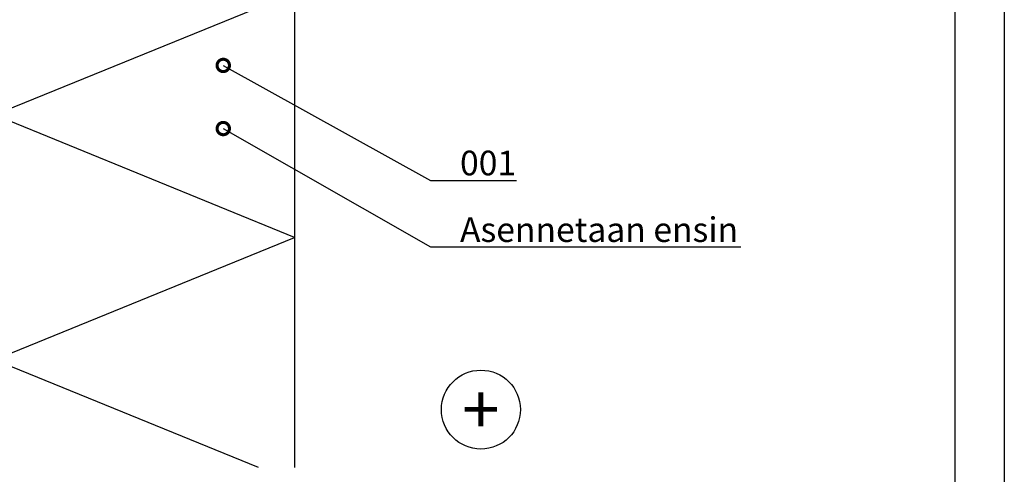
# Model space of a CAD drawing. Units: millimetres. Extents: x -236 to 8814, y -11971 to 6.
# Drawn here: x 1568 to 2067, y -4869 to -4638 of the extents above; entities that cross this region are included whole.
import ezdxf
from ezdxf import colors
from ezdxf.entities.mleader import LeaderData, LeaderLine
from ezdxf.enums import TextEntityAlignment as Align
from ezdxf.math import Vec2, Vec3

# ---------------------------------------------------------------- set-up
doc = ezdxf.new("R2010")
doc.units = ezdxf.units.MM
doc.layers.get('0').update_dxf_attribs({"color": 1})
for name, color, linetype in [('S-2_FI', 7, 'Continuous'), ('S-ANNOTATION', 7, 'Continuous'), ('S-FACADE', 7, 'Continuous'), ('S-MATERIALS', 2, 'Continuous'), ('S-TEXT', 4, 'Continuous'), ('S-TEXT_FI', 4, 'Continuous')]:
    doc.layers.add(name, color=color, linetype=linetype)
doc.styles.get("Standard").update_dxf_attribs({"font": 'arial.ttf'})

# ---------------------------------------------------------------- blocks, each defined once
blk = doc.blocks.new('title_block')
at = {"linetype": 'Continuous'}
for points in [[(0, 285), (198, 285), (198, 0), (0, 0)], [(5, 280), (193, 280), (193, 5), (5, 5)]]:
    blk.add_lwpolyline(points, close=True, dxfattribs=at)
for tag, p, height in [('SISÄLTÖ_1', (100.8, 268.82), 3), ('SISÄLTÖ_2', (100.8, 263.198), 3), ('SISÄLTÖ_3', (100.8, 257.575), 3), ('PÄIVÄYS', (18.019, 248.928), 2.5), ('MUUTOSPÄIVÄ', (65.019, 248.928), 2.5), ('TYÖNRO', (101.075, 246.649), 2.5), ('PIIRNO', (149.575, 246.649), 2.5), ('MUUTOS', (65.019, 241.928), 2.5), ('MITTAKAAVA', (18.019, 234.928), 2.5), ('KOHDE', (65.019, 234.928), 2.5), ('TIEDOSTOTUNNUS', (147.398, 234.922), 2.5)]:
    blk.add_attdef(tag, p, '', height=height)
blk = doc.blocks.new('_DotSmall')
at = {"color": 0, "linetype": 'ByBlock', "const_width": 0.5}
blk.add_lwpolyline([(-0.0625, 0, 1), (0.0625, 0, 1)], format="xyb", close=True, dxfattribs=at)

msp = doc.modelspace()

# ---------------------------------------------------------------- linework, layer by layer
at = {"layer": 'S-ANNOTATION', "ltscale": 5}
msp.add_circle((1802.04, -4835.89), 20, dxfattribs=at)
at = {"layer": 'S-FACADE'}
msp.add_lwpolyline([(1555.56, -4451.07), (1707.56, -4451.07), (1707.56, -4865.17)], dxfattribs=at)
at = {"layer": 'S-MATERIALS'}
msp.add_lwpolyline([(1689.32, -4865.17), (1555.56, -4810.61), (1707.56, -4748.61), (1555.56, -4686.61), (1707.56, -4624.61), (1555.56, -4562.61), (1707.56, -4500.61), (1586.1, -4451.07)], dxfattribs=at)

# ---------------------------------------------------------------- block references
at = {"layer": 'S-2_FI', "ltscale": 5, "xscale": 5, "yscale": 5, "zscale": 5}
msp.add_blockref('title_block', (1077.09, -5393.32), dxfattribs=at)

# ---------------------------------------------------------------- texts
at = {"layer": 'S-ANNOTATION', "ltscale": 5}
msp.add_text('+', height=25, dxfattribs=at).set_placement((1802.04, -4835.89), align=Align.MIDDLE_CENTER)

# ---------------------------------------------------------------- leaders
at = {"layer": 'S-TEXT'}
ml = msp.add_multileader_mtext('Standard', dxfattribs=at)
ml.set_content('001', color=256)
ml.set_leader_properties(color=256, linetype='ByLayer', lineweight=-1)
ml.set_arrow_properties(name='DOTSMALL')
ml.build(insert=Vec2(0, 0))
ml.multileader.update_dxf_attribs({"text_left_attachment_type": 5, "text_right_attachment_type": 5, "dogleg_length": 1, "arrow_head_size": 12.5, "scale": 5})
ctx = ml.context
ctx.base_point, ctx.scale, ctx.char_height, ctx.arrow_head_size, ctx.landing_gap_size, ctx.plane_origin = Vec3(1781.46, -4719.75), 5, 12.5, 12.5, 10, Vec3(1671.55, -4661.52)
ctx.left_attachment, ctx.right_attachment = 5, 5
notes = []
notes.append((ctx, [(0, (1, 1, 0), (1776.46, -4719.75), (1, 0), 5, [(0, [(1671.55, -4661.52)], 0, [])])]))
ctx.mtext.insert, ctx.mtext.flow_direction = Vec3(1791.46, -4704.7), 5
at = {"layer": 'S-TEXT_FI'}
ml = msp.add_multileader_mtext('Standard', dxfattribs=at)
ml.set_content('Asennetaan ensin', color=256)
ml.set_leader_properties(color=256, linetype='ByLayer', lineweight=-1)
ml.set_arrow_properties(name='DOTSMALL')
ml.build(insert=Vec2(0, 0))
ml.multileader.update_dxf_attribs({"text_left_attachment_type": 5, "text_right_attachment_type": 5, "dogleg_length": 1, "arrow_head_size": 12.5, "scale": 5})
ctx = ml.context
ctx.base_point, ctx.scale, ctx.char_height, ctx.arrow_head_size, ctx.landing_gap_size, ctx.plane_origin = Vec3(1781.46, -4753.45), 5, 12.5, 12.5, 10, Vec3(1671.55, -4693.5)
ctx.left_attachment, ctx.right_attachment = 5, 5
notes.append((ctx, [(0, (1, 1, 0), (1776.46, -4753.45), (1, 0), 5, [(0, [(1671.55, -4693.5)], 0, [])])]))
ctx.mtext.insert, ctx.mtext.flow_direction = Vec3(1791.46, -4738.45), 5
for ctx, leaders in notes:
    for number, flags, end, landing, length, lines in leaders:
        leader = LeaderData()
        leader.index, (leader.has_last_leader_line, leader.has_dogleg_vector, leader.attachment_direction) = number, flags
        leader.last_leader_point, leader.dogleg_vector, leader.dogleg_length = Vec3(end), Vec3(landing), length
        for number, points, colour, breaks in lines:
            line = LeaderLine()
            line.index, line.vertices, line.color, line.breaks = number, Vec3.list(points), colors.encode_raw_color(colour), breaks
            leader.lines.append(line)
        ctx.leaders.append(leader)

doc.saveas('drawing.dxf')
